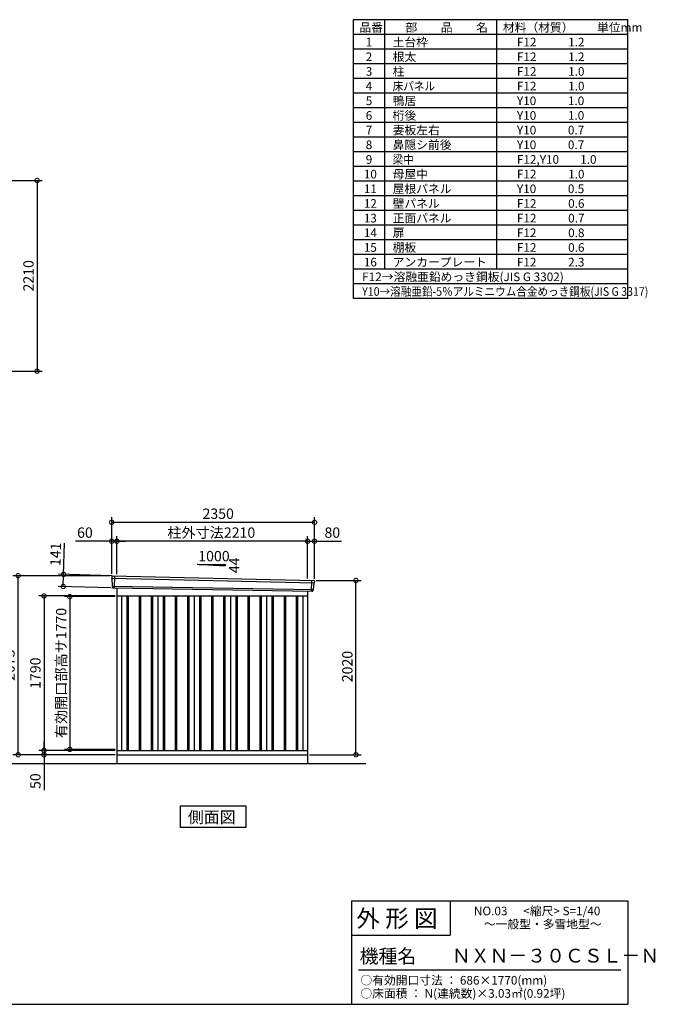
# Model space of a CAD drawing. Extents: x 140 to 16626, y 0 to 11410.
# Drawn here: x 9262 to 16626, y 0 to 11410 of the extents above; entities that cross this region are included whole.
import ezdxf

# ---------------------------------------------------------------- set-up
doc = ezdxf.new("R2010")
doc.units = 0
doc.header["$LTSCALE"] = 20
doc.header["$PDMODE"] = 3
doc.header["$PDSIZE"] = 2
doc.layers.get('0').update_dxf_attribs({"linetype": 'CONTINUOUS'})
doc.layers.get('DEFPOINTS').update_dxf_attribs({"linetype": 'CONTINUOUS'})
for name, color, linetype in [('仕様書枠', 230, 'CONTINUOUS'), ('寸法', 4, 'CONTINUOUS'), ('文字', 7, 'CONTINUOUS'), ('細線', 5, 'CONTINUOUS'), ('部品1', 7, 'CONTINUOUS'), ('Ｇ．Ｌ', 30, 'CONTINUOUS')]:
    doc.layers.add(name, color=color, linetype=linetype)
doc.styles.add('STYLE1', font='isocp.shx', dxfattribs={"bigfont": 'bigfont.shx'})
doc.styles.add('STYLE2', font='MS PGothic.ttf')
doc.dimstyles.new('INABA_S40G', dxfattribs={"dimscale": 40, "dimtxt": 3, "dimasz": 2.5, "dimexe": 1.5, "dimexo": 0.5, "dimgap": 1, "dimtad": 3, "dimdec": 1, "dimdsep": 46, "dimtxsty": 'STYLE1', "dimblk1": 'DOTSMALL', "dimblk2": 'DOTSMALL', "dimsah": 1, "dimcen": 0, "dimclrt": 7, "dimadec": 0, "dimazin": 0, "dimtfac": 1, "dimtdec": 4, "dimtix": 1, "dimtmove": 0, "dimatfit": 3, "dimldrblk": 'DOTSMALL', "dimfxl": 1, "dimtolj": 1, "dimtzin": 0, "dimarcsym": 0})

# ---------------------------------------------------------------- blocks, each defined once
blk = doc.blocks.new('_DOTSMALL')
at = {"color": 0, "linetype": 'ByBlock', "ltscale": 50, "const_width": 0.5}
blk.add_lwpolyline([(-0.0625, 0, 1), (0.0625, 0, 1)], format="xyb", close=True, dxfattribs=at)
blk = doc.blocks.new('*D6')
at = {"layer": 'DEFPOINTS', "color": 0, "ltscale": 50}
for p in [(10388, 4724), (9843, 2954), (10388, 2954)]:
    blk.add_point(p, dxfattribs=at)
at = {"layer": '寸法', "color": 0, "lineweight": -2, "ltscale": 50}
for p, q in [((10368, 4724), (9783, 4724)), ((9843, 4724), (9843, 2954)), ((10368, 2954), (9783, 2954))]:
    blk.add_line(p, q, dxfattribs=at)
at = {"layer": '寸法', "color": 0, "lineweight": -2, "ltscale": 50, "xscale": 100, "yscale": 100, "zscale": 100}
for p, rotation in [((9843, 4724), 90), ((9843, 2954), 270)]:
    blk.add_blockref('_DOTSMALL', p, dxfattribs=dict(at, rotation=rotation))
at = {"layer": '寸法', "color": 7, "ltscale": 50, "insert": (9743, 3839), "char_height": 120, "attachment_point": 5, "rotation": 90, "style": 'STYLE1'}
blk.add_mtext('\\A1;有効開口部高サ1770', dxfattribs=at)
blk = doc.blocks.new('*D7')
at = {"layer": 'DEFPOINTS', "color": 0, "ltscale": 50}
for p in [(10388, 4732), (9544, 2942), (10388, 2942)]:
    blk.add_point(p, dxfattribs=at)
at = {"layer": '寸法', "color": 0, "lineweight": -2, "ltscale": 50}
for p, q in [((10368, 4732), (9484, 4732)), ((9544, 4732), (9544, 2942)), ((10368, 2942), (9484, 2942))]:
    blk.add_line(p, q, dxfattribs=at)
at = {"layer": '寸法', "color": 0, "lineweight": -2, "ltscale": 50, "xscale": 100, "yscale": 100, "zscale": 100}
for p, rotation in [((9544, 4732), 90), ((9544, 2942), 270)]:
    blk.add_blockref('_DOTSMALL', p, dxfattribs=dict(at, rotation=rotation))
at = {"layer": '寸法', "color": 7, "ltscale": 50, "insert": (9444, 3837), "char_height": 120, "attachment_point": 5, "rotation": 90, "style": 'STYLE1'}
blk.add_mtext('\\A1;1790', dxfattribs=at)
blk = doc.blocks.new('*D8')
at = {"layer": 'DEFPOINTS', "color": 0, "ltscale": 50}
for p in [(9244, 4967), (10328, 4967), (10388, 2892)]:
    blk.add_point(p, dxfattribs=at)
at = {"layer": '寸法', "color": 0, "lineweight": -2, "ltscale": 50}
for p, q in [((10308, 4967), (9184, 4967)), ((9244, 2892), (9244, 4967)), ((10368, 2892), (9184, 2892))]:
    blk.add_line(p, q, dxfattribs=at)
at = {"layer": '寸法', "color": 0, "lineweight": -2, "ltscale": 50, "xscale": 100, "yscale": 100, "zscale": 100}
for p, rotation in [((9244, 4967), 90), ((9244, 2892), 270)]:
    blk.add_blockref('_DOTSMALL', p, dxfattribs=dict(at, rotation=rotation))
at = {"layer": '寸法', "color": 7, "ltscale": 50, "insert": (9144, 3930), "char_height": 120, "attachment_point": 5, "rotation": 90, "style": 'STYLE1'}
blk.add_mtext('\\A1;2075', dxfattribs=at)
blk = doc.blocks.new('*D9')
at = {"layer": 'DEFPOINTS', "color": 0, "ltscale": 50}
for p in [(9544, 2892), (10333, 2892), (10388, 2942)]:
    blk.add_point(p, dxfattribs=at)
at = {"layer": '寸法', "color": 0, "lineweight": -2, "ltscale": 50}
for p, q in [((9544, 2942), (9544, 3042)), ((10368, 2942), (9484, 2942)), ((10313, 2892), (9484, 2892)), ((9544, 2942), (9544, 2892)), ((9544, 2892), (9544, 2480))]:
    blk.add_line(p, q, dxfattribs=at)
at = {"layer": '寸法', "color": 0, "lineweight": -2, "ltscale": 50, "xscale": 100, "yscale": 100, "zscale": 100}
for p, rotation in [((9544, 2942), 270), ((9544, 2892), 90)]:
    blk.add_blockref('_DOTSMALL', p, dxfattribs=dict(at, rotation=rotation))
at = {"layer": '寸法', "color": 7, "ltscale": 50, "insert": (9444, 2586), "char_height": 120, "attachment_point": 5, "rotation": 90, "style": 'STYLE1'}
blk.add_mtext('\\A1;50', dxfattribs=at)
blk = doc.blocks.new('*D10')
at = {"layer": 'DEFPOINTS', "color": 0, "ltscale": 50}
for p in [(12678, 4912), (13158, 4912), (12598, 2892)]:
    blk.add_point(p, dxfattribs=at)
at = {"layer": '寸法', "color": 0, "lineweight": -2, "ltscale": 50}
for p, q in [((12698, 4912), (13218, 4912)), ((13158, 2892), (13158, 4912)), ((12618, 2892), (13218, 2892))]:
    blk.add_line(p, q, dxfattribs=at)
at = {"layer": '寸法', "color": 0, "lineweight": -2, "ltscale": 50, "xscale": 100, "yscale": 100, "zscale": 100}
for p, rotation in [((13158, 4912), 90), ((13158, 2892), 270)]:
    blk.add_blockref('_DOTSMALL', p, dxfattribs=dict(at, rotation=rotation))
at = {"layer": '寸法', "color": 7, "ltscale": 50, "insert": (13058, 3914), "char_height": 120, "attachment_point": 5, "rotation": 90, "style": 'STYLE1'}
blk.add_mtext('\\A1;2020', dxfattribs=at)
blk = doc.blocks.new('*D11')
at = {"layer": 'DEFPOINTS', "color": 0, "ltscale": 50}
for p in [(10388, 5366), (10388, 4963), (12598, 4914)]:
    blk.add_point(p, dxfattribs=at)
at = {"layer": '寸法', "color": 0, "lineweight": -2, "ltscale": 50}
for p, q in [((10388, 4983), (10388, 5426)), ((12598, 5366), (10388, 5366)), ((12598, 4934), (12598, 5426))]:
    blk.add_line(p, q, dxfattribs=at)
at = {"layer": '寸法', "color": 0, "lineweight": -2, "ltscale": 50, "xscale": 100, "yscale": 100, "zscale": 100, "rotation": 180}
blk.add_blockref('_DOTSMALL', (10388, 5366), dxfattribs=at)
at = {"layer": '寸法', "color": 0, "lineweight": -2, "ltscale": 50, "xscale": 100, "yscale": 100, "zscale": 100}
blk.add_blockref('_DOTSMALL', (12598, 5366), dxfattribs=at)
at = {"layer": '寸法', "color": 7, "ltscale": 50, "insert": (11482, 5466), "char_height": 120, "attachment_point": 5, "style": 'STYLE1'}
blk.add_mtext('\\A1;柱外寸法2210', dxfattribs=at)
blk = doc.blocks.new('*D12')
at = {"layer": 'DEFPOINTS', "color": 0, "ltscale": 50}
for p in [(10328, 5366), (10328, 4967), (10388, 4963)]:
    blk.add_point(p, dxfattribs=at)
at = {"layer": '寸法', "color": 0, "lineweight": -2, "ltscale": 50}
for p, q in [((10328, 5366), (9908, 5366)), ((10328, 4987), (10328, 5426)), ((10388, 5366), (10328, 5366)), ((10388, 4983), (10388, 5426)), ((10388, 5366), (10488, 5366))]:
    blk.add_line(p, q, dxfattribs=at)
at = {"layer": '寸法', "color": 0, "lineweight": -2, "ltscale": 50, "xscale": 100, "yscale": 100, "zscale": 100}
blk.add_blockref('_DOTSMALL', (10328, 5366), dxfattribs=at)
at = {"layer": '寸法', "color": 0, "lineweight": -2, "ltscale": 50, "xscale": 100, "yscale": 100, "zscale": 100, "rotation": 180}
blk.add_blockref('_DOTSMALL', (10388, 5366), dxfattribs=at)
at = {"layer": '寸法', "color": 7, "ltscale": 50, "insert": (10018, 5466), "char_height": 120, "attachment_point": 5, "style": 'STYLE1'}
blk.add_mtext('\\A1;60', dxfattribs=at)
blk = doc.blocks.new('*D13')
at = {"layer": 'DEFPOINTS', "color": 0, "ltscale": 50}
for p in [(10328, 5585), (10328, 4967), (12678, 4912)]:
    blk.add_point(p, dxfattribs=at)
at = {"layer": '寸法', "color": 0, "lineweight": -2, "ltscale": 50}
for p, q in [((10328, 4987), (10328, 5645)), ((12678, 4932), (12678, 5645)), ((12678, 5585), (10328, 5585))]:
    blk.add_line(p, q, dxfattribs=at)
at = {"layer": '寸法', "color": 0, "lineweight": -2, "ltscale": 50, "xscale": 100, "yscale": 100, "zscale": 100, "rotation": 180}
blk.add_blockref('_DOTSMALL', (10328, 5585), dxfattribs=at)
at = {"layer": '寸法', "color": 0, "lineweight": -2, "ltscale": 50, "xscale": 100, "yscale": 100, "zscale": 100}
blk.add_blockref('_DOTSMALL', (12678, 5585), dxfattribs=at)
at = {"layer": '寸法', "color": 7, "ltscale": 50, "insert": (11562, 5685), "char_height": 120, "attachment_point": 5, "style": 'STYLE1'}
blk.add_mtext('\\A1;2350', dxfattribs=at)
blk = doc.blocks.new('*D14')
at = {"layer": 'DEFPOINTS', "color": 0, "ltscale": 50}
for p in [(12678, 5366), (12598, 4914), (12678, 4912)]:
    blk.add_point(p, dxfattribs=at)
at = {"layer": '寸法', "color": 0, "lineweight": -2, "ltscale": 50}
for p, q in [((12598, 4934), (12598, 5426)), ((12598, 5366), (12678, 5366)), ((12678, 4932), (12678, 5426)), ((12678, 5366), (12990, 5366))]:
    blk.add_line(p, q, dxfattribs=at)
at = {"layer": '寸法', "color": 0, "lineweight": -2, "ltscale": 50, "xscale": 100, "yscale": 100, "zscale": 100, "rotation": 180}
blk.add_blockref('_DOTSMALL', (12598, 5366), dxfattribs=at)
at = {"layer": '寸法', "color": 0, "lineweight": -2, "ltscale": 50, "xscale": 100, "yscale": 100, "zscale": 100}
blk.add_blockref('_DOTSMALL', (12678, 5366), dxfattribs=at)
at = {"layer": '寸法', "color": 7, "ltscale": 50, "insert": (12884, 5466), "char_height": 120, "attachment_point": 5, "style": 'STYLE1'}
blk.add_mtext('\\A1;80', dxfattribs=at)
blk = doc.blocks.new('*D15')
at = {"layer": 'DEFPOINTS', "color": 0, "ltscale": 50}
for p in [(10347, 4966), (9767, 4842), (10343, 4825)]:
    blk.add_point(p, dxfattribs=at)
at = {"layer": '寸法', "color": 0, "lineweight": -2, "ltscale": 50}
for p, q in [((9771, 4982), (9781, 5342)), ((10327, 4966), (9711, 4984)), ((9767, 4842), (9771, 4982)), ((10323, 4826), (9707, 4843))]:
    blk.add_line(p, q, dxfattribs=at)
at = {"layer": '寸法', "color": 0, "lineweight": -2, "ltscale": 50, "xscale": 100, "yscale": 100, "zscale": 100}
for p, rotation in [((9771, 4982), 88.35263902563776), ((9767, 4842), 268.3526390256378)]:
    blk.add_blockref('_DOTSMALL', p, dxfattribs=dict(at, rotation=rotation))
at = {"layer": '寸法', "color": 7, "ltscale": 50, "insert": (9678, 5215), "char_height": 120, "attachment_point": 5, "rotation": 88.3526, "style": 'STYLE1'}
blk.add_mtext('\\A1;141', dxfattribs=at)
blk = doc.blocks.new('*D31')
at = {"layer": 'DEFPOINTS', "color": 0, "ltscale": 50}
for p in [(8452, 9547), (8452, 7337), (9464, 7337)]:
    blk.add_point(p, dxfattribs=at)
at = {"layer": '寸法', "color": 0, "lineweight": -2, "ltscale": 50}
for p, q in [((8472, 9547), (9524, 9547)), ((9464, 9547), (9464, 7337)), ((8472, 7337), (9524, 7337))]:
    blk.add_line(p, q, dxfattribs=at)
at = {"layer": '寸法', "color": 0, "lineweight": -2, "ltscale": 50, "xscale": 100, "yscale": 100, "zscale": 100}
for p, rotation in [((9464, 9547), 90), ((9464, 7337), 270)]:
    blk.add_blockref('_DOTSMALL', p, dxfattribs=dict(at, rotation=rotation))
at = {"layer": '寸法', "color": 7, "ltscale": 50, "insert": (9364, 8442), "char_height": 120, "attachment_point": 5, "rotation": 90, "style": 'STYLE1'}
blk.add_mtext('\\A1;2210', dxfattribs=at)

msp = doc.modelspace()

# ---------------------------------------------------------------- linework, layer by layer
at = {"layer": '仕様書枠', "ltscale": 50}
for p, q in [((13127.2, 11409.6), (13127.2, 8179.6)), ((16307.2, 11409.6), (13127.2, 11409.6)), ((13490.2, 11409.6), (13490.2, 8519.6)), ((16307.2, 8179.6), (16307.2, 11409.6)), ((14785.2, 11409.6), (14785.2, 8519.6)), ((16307.2, 11239.6), (13127.2, 11239.6)), ((16307.2, 11069.6), (13127.2, 11069.6)), ((16307.2, 10899.6), (13127.2, 10899.6)), ((16307.2, 10729.6), (13127.2, 10729.6)), ((16307.2, 10559.6), (13127.2, 10559.6)), ((16307.2, 10389.6), (13127.2, 10389.6)), ((16307.2, 10219.6), (13127.2, 10219.6)), ((16307.2, 10049.6), (13127.2, 10049.6)), ((16307.2, 9879.6), (13127.2, 9879.6)), ((16307.2, 9709.6), (13127.2, 9709.6)), ((16307.2, 9539.6), (13127.2, 9539.6)), ((16307.2, 9369.6), (13127.2, 9369.6)), ((16307.2, 9199.6), (13127.2, 9199.6)), ((16307.2, 9029.6), (13127.2, 9029.6)), ((16307.2, 8859.6), (13127.2, 8859.6)), ((16307.2, 8689.6), (13127.2, 8689.6)), ((16307.2, 8519.6), (13127.2, 8519.6)), ((16307.2, 8349.6), (13127.2, 8349.6)), ((16307.2, 8179.6), (13127.2, 8179.6)), ((13107.2, 1200), (16307.2, 1200)), ((16307.2, 1200), (16307.2, 0)), ((13107.2, 800), (14251.2, 800)), ((140, 0), (16307.2, 0))]:
    msp.add_line(p, q, dxfattribs=at)
at = {"layer": '仕様書枠', "linetype": 'Continuous', "ltscale": 50}
for p, q in [((13107.2, 1200), (13107.2, 0)), ((14251.2, 1200), (14251.2, 800))]:
    msp.add_line(p, q, dxfattribs=at)
at = {"layer": '文字', "color": 7, "ltscale": 50}
msp.add_line((13187.2, 400), (16227.2, 400), dxfattribs=at)
at = {"layer": '細線', "ltscale": 50}
for p, q in [((10328.74, 4938.2), (12674.38, 4882.58)), ((10360.7, 4964.59), (10355.41, 4824.5)), ((12644.7, 4912.15), (12639.95, 4786.41)), ((10333.5, 4845.34), (12663.5, 4805.53)), ((10505.2, 4732.19), (10505.2, 2942.19)), ((10520.2, 4732.19), (10520.2, 2942.19)), ((10645.2, 4732.19), (10645.2, 2942.19)), ((10660.2, 4732.19), (10660.2, 2942.19)), ((10785.2, 4732.19), (10785.2, 2942.19)), ((10800.2, 4732.19), (10800.2, 2942.19)), ((10925.2, 4732.19), (10925.2, 2942.19)), ((10940.2, 4732.19), (10940.2, 2942.19)), ((11065.2, 4732.19), (11065.2, 2942.19)), ((11080.2, 4732.19), (11080.2, 2942.19)), ((11205.2, 4732.19), (11205.2, 2942.19)), ((11220.2, 4732.19), (11220.2, 2942.19)), ((11345.2, 4732.19), (11345.2, 2942.19)), ((11360.2, 4732.19), (11360.2, 2942.19)), ((11485.2, 4732.19), (11485.2, 2942.19)), ((11500.2, 4732.19), (11500.2, 2942.19)), ((11625.2, 4732.19), (11625.2, 2942.19)), ((11640.2, 4732.19), (11640.2, 2942.19)), ((11765.2, 4732.19), (11765.2, 2942.19)), ((11780.2, 4732.19), (11780.2, 2942.19)), ((11905.2, 4732.19), (11905.2, 2942.19)), ((11920.2, 4732.19), (11920.2, 2942.19)), ((12045.2, 4732.19), (12045.2, 2942.19)), ((12060.2, 4732.19), (12060.2, 2942.19)), ((12185.2, 4732.19), (12185.2, 2942.19)), ((12200.2, 4732.19), (12200.2, 2942.19)), ((12325.2, 4732.19), (12325.2, 2942.19)), ((12340.2, 4732.19), (12340.2, 2942.19)), ((12465.2, 4732.19), (12465.2, 2942.19)), ((12480.2, 4732.19), (12480.2, 2942.19))]:
    msp.add_line(p, q, dxfattribs=at)
at = {"layer": '部品1'}
for p, q in [((11317.25, 5098.94), (11642.7, 5081.42)), ((10335.25, 4965.9), (12670.31, 4910.83)), ((10343.04, 4824.97), (12652.36, 4785.94)), ((10387.7, 4824.04), (10387.7, 2792.19)), ((10387.7, 4732.19), (12597.7, 4732.19)), ((10442.7, 4732.19), (10442.7, 2942.19)), ((10862.7, 4732.19), (10862.7, 2942.19)), ((11282.7, 4732.19), (11282.7, 2942.19)), ((11702.7, 4732.19), (11702.7, 2942.19)), ((12122.7, 4732.19), (12122.7, 2942.19)), ((12542.7, 4732.19), (12542.7, 2942.19)), ((12597.7, 4786.86), (12597.7, 2792.19)), ((10387.7, 2942.19), (12597.7, 2942.19)), ((10387.7, 2892.19), (12597.7, 2892.19)), ((11120.97, 2294.13), (11120.97, 2054.24)), ((11884.44, 2294.13), (11120.97, 2294.13)), ((11884.44, 2054.24), (11884.44, 2294.13)), ((11120.97, 2054.24), (11884.44, 2054.24))]:
    msp.add_line(p, q, dxfattribs=at)
at = {"layer": '部品1', "ltscale": 50}
for p, q in [((11342.7, 5097.62), (11642.7, 5097.62)), ((11642.7, 5097.62), (11642.7, 5081.42)), ((10327.88, 4958.78), (10328.26, 4938.85)), ((10331.33, 4935.28), (10333.04, 4845.99)), ((10336.11, 4842.41), (10336.31, 4831.83)), ((12660.67, 4802.83), (12659.59, 4792.22)), ((12671.53, 4879.87), (12664.02, 4806.14)), ((12676.91, 4903.13), (12674.88, 4883.18))]:
    msp.add_line(p, q, dxfattribs=at)
for centre, start, end in [((10334.88, 4958.91), 87.035875, 181.093224), ((12669.95, 4903.84), 354.1867, 87.035875), ((10343.31, 4831.96), 181.093224, 267.837756), ((12652.63, 4792.93), 267.837756, 354.1867)]:
    msp.add_arc(centre, 7, start, end, dxfattribs=at)
at = {"layer": '部品1'}
for centre, radius, start, end in [((10328.96, 4938.87), 0.7, 181.093224, 260.187754), ((10328.33, 4935.22), 3, 1.093224, 80.187754), ((10333.74, 4846), 0.7, 181.093224, 260.187754), ((10333.11, 4842.35), 3, 1.093224, 80.187754), ((12663.66, 4802.52), 3, 95.09217, 174.1867), ((12663.33, 4806.21), 0.7, 275.09217, 354.1867), ((12674.52, 4879.57), 3, 95.09217, 174.1867), ((12674.19, 4883.25), 0.7, 275.09217, 354.1867)]:
    msp.add_arc(centre, radius, start, end, dxfattribs=at)
at = {"layer": 'Ｇ．Ｌ'}
msp.add_line((5271.35, 2792.19), (13270.53, 2792.19), dxfattribs=at)

# ---------------------------------------------------------------- texts
at = {"layer": '文字', "color": 7, "ltscale": 50}
for s, height, style, p in [('品番', 100, 'STYLE1', (13197.43, 11270.01)), ('部\u3000\u3000品\u3000\u3000名', 100, 'STYLE1', (13732.04, 11270.01)), ('材料（材質）\u3000\u3000単位mm', 100, 'STYLE1', (14859.8, 11270.01)), ('1', 100, 'STYLE1', (13271.19, 11100.01)), ('土台枠', 100, 'STYLE1', (13583.12, 11100.01)), ('F12            1.2', 100, 'STYLE1', (15022.64, 11100.01)), ('2', 100, 'STYLE1', (13271.19, 10930.01)), ('根太', 100, 'STYLE1', (13583.12, 10930.01)), ('F12            1.2', 100, 'STYLE1', (15022.64, 10930.01)), ('3', 100, 'STYLE1', (13271.19, 10760.01)), ('柱', 100, 'STYLE1', (13583.12, 10760.01)), ('F12            1.0', 100, 'STYLE1', (15022.64, 10760.01)), ('4', 100, 'STYLE1', (13271.19, 10590.01)), ('F12            1.0', 100, 'STYLE1', (15022.64, 10590.01)), ('5', 100, 'STYLE1', (13271.19, 10420.01)), ('鴨居', 100, 'STYLE1', (13583.12, 10420.01)), ('Y10            1.0', 100, 'STYLE1', (15022.64, 10420.01)), ('6', 100, 'STYLE1', (13271.19, 10250.01)), ('桁後', 100, 'STYLE1', (13583.12, 10250.01)), ('Y10            1.0', 100, 'STYLE1', (15022.64, 10250.01)), ('7', 100, 'STYLE1', (13271.19, 10080.01)), ('妻板左右', 100, 'STYLE1', (13583.12, 10080.01)), ('Y10            0.7', 100, 'STYLE1', (15022.64, 10080.01)), ('8', 100, 'STYLE1', (13271.19, 9910.01)), ('鼻隠シ前後', 100, 'STYLE1', (13583.12, 9910.01)), ('Y10            0.7', 100, 'STYLE1', (15022.64, 9910.01)), ('9', 100, 'STYLE1', (13271.19, 9740.01)), ('F12,Y10        1.0', 100, 'STYLE1', (15022.64, 9740.01)), ('10', 100, 'STYLE1', (13248.78, 9570.01)), ('母屋中', 100, 'STYLE1', (13583.12, 9570.01)), ('F12            1.0', 100, 'STYLE1', (15022.64, 9570.01)), ('11', 100, 'STYLE1', (13248.78, 9400.01)), ('屋根パネル', 100, 'STYLE1', (13583.12, 9400.01)), ('Y10            0.5', 100, 'STYLE1', (15022.64, 9400.01)), ('12', 100, 'STYLE1', (13248.78, 9230.01)), ('壁パネル', 100, 'STYLE1', (13583.12, 9230.01)), ('F12            0.6', 100, 'STYLE1', (15022.64, 9230.01)), ('13', 100, 'STYLE1', (13248.78, 9060.01)), ('正面パネル', 100, 'STYLE1', (13583.12, 9060.01)), ('F12            0.7', 100, 'STYLE1', (15022.64, 9060.01)), ('14', 100, 'STYLE1', (13248.78, 8890.01)), ('扉', 100, 'STYLE1', (13583.12, 8890.01)), ('F12            0.8', 100, 'STYLE1', (15022.64, 8890.01)), ('15', 100, 'STYLE1', (13248.78, 8720.01)), ('棚板', 100, 'STYLE1', (13583.12, 8720.01)), ('F12            0.6', 100, 'STYLE1', (15022.64, 8720.01)), ('16', 100, 'STYLE1', (13248.78, 8550.01)), ('アンカープレート', 100, 'STYLE1', (13583.12, 8550.01)), ('F12            2.3', 100, 'STYLE1', (15022.64, 8550.01)), ('F12→溶融亜鉛めっき鋼板(JIS G 3302)', 100, 'STYLE1', (13229.83, 8380.01)), ('NO.03      <縮尺> S=1/40', 100, 'STYLE2', (14524.13, 1031.56)), ('外 形 図', 200, 'STYLE2', (13162.98, 895.09)), ('～一般型・多雪地型～', 100, 'STYLE2', (14639.79, 879.35)), ('機種名', 160, 'STYLE2', (13201.44, 477.27)), ('ＮＸＮ－３０ＣＳＬ－Ｎ', 160, 'STYLE2', (14269.6, 483.9)), ('○有効開口寸法 ： 686×1770(mm)', 100, 'STYLE2', (13209.41, 228.54)), ('○床面積 ： N(連続数)×3.03㎡(0.92坪) \u3000', 100, 'STYLE2', (13209.41, 76.09))]:
    msp.add_text(s, height=height, dxfattribs=dict(at, style=style)).set_placement(p)
at = {"layer": '文字', "color": 7, "ltscale": 50, "style": 'STYLE1', "width": 0.9}
for s, p in [('床パネル', (13583.12, 10590.01)), ('梁中', (13583.12, 9740.01)), ('Y10→溶融亜鉛-5％アルミニウム合金めっき鋼板(JIS G 3317)', (13229.83, 8210.01))]:
    msp.add_text(s, height=100, dxfattribs=at).set_placement(p)
at = {"layer": '部品1', "ltscale": 50, "style": 'STYLE1'}
msp.add_text('1000', height=120, dxfattribs=at).set_placement((11330.97, 5133.5))
msp.add_text('44', height=120, rotation=90, dxfattribs=at).set_placement((11808.6, 4996))
at = {"layer": '部品1', "style": 'STYLE2'}
msp.add_text('側面図', height=135, dxfattribs=at).set_placement((11210.41, 2101.24))

# ---------------------------------------------------------------- dimensions: what is measured, and where the dimension line sits
at = {"layer": '寸法'}
dim = msp.add_linear_dim(base=(9464.44, 7337.22), p1=(8451.9, 9547.22), p2=(8451.9, 7337.22), angle=90, dimstyle='INABA_S40G', dxfattribs=at)
dim.commit()
dim.dimension.update_dxf_attribs({"geometry": '*D31', "text_midpoint": (9464.44, 8442.22), "dimtype": 160})
at = {"layer": '寸法', "ltscale": 50}
for base, p1, p2, picture, middle in [((10327.7, 5585.04), (12677.7, 4912.19), (10327.7, 4967.19), '*D13', (11562.04, 5585.04)), ((10327.7, 5365.84), (10387.7, 4963.19), (10327.7, 4967.19), '*D12', (10018.06, 5365.84)), ((12677.7, 5365.84), (12597.7, 4914), (12677.7, 4912.19), '*D14', (12883.75, 5365.84))]:
    dim = msp.add_linear_dim(base=base, p1=p1, p2=p2, dimstyle='INABA_S40G', override={"dimtdec": 1, "dimtix": 0}, dxfattribs=at)
    dim.commit()
    dim.dimension.update_dxf_attribs({"geometry": picture, "text_midpoint": middle, "dimtype": 160})
dim = msp.add_linear_dim(base=(10387.7, 5365.84), p1=(12597.7, 4914), p2=(10387.7, 4963.19), text='柱外寸法<>', dimstyle='INABA_S40G', override={"dimtdec": 1, "dimtix": 0}, dxfattribs=at)
dim.commit()
dim.dimension.update_dxf_attribs({"geometry": '*D11', "text_midpoint": (11482.35, 5365.84), "dimtype": 160})
dim = msp.add_linear_dim(base=(9767.09, 4841.53), p1=(10347.1, 4965.91), p2=(10343.04, 4824.97), angle=268.352639, dimstyle='INABA_S40G', override={"dimtdec": 1, "dimtix": 0}, dxfattribs=at)
dim.commit()
dim.dimension.update_dxf_attribs({"geometry": '*D15', "text_midpoint": (9777.76, 5212.38), "dimtype": 161})
at = {"layer": '寸法'}
for base, p1, p2, picture, middle in [((9243.95, 4967.19), (10387.7, 2892.19), (10327.7, 4967.19), '*D8', (9143.94, 3929.69)), ((9543.95, 2942.19), (10387.7, 4732.19), (10387.7, 2942.19), '*D7', (9443.95, 3837.19))]:
    dim = msp.add_linear_dim(base=base, p1=p1, p2=p2, angle=90, dimstyle='INABA_S40G', override={"dimtdec": 1, "dimtix": 0}, dxfattribs=at)
    dim.commit()
    dim.dimension.update_dxf_attribs({"geometry": picture, "text_midpoint": middle})
for base, p1, p2, picture, middle in [((13157.81, 4912.19), (12597.7, 2892.19), (12677.7, 4912.19), '*D10', (13157.81, 3914.24)), ((9543.95, 2892.19), (10387.7, 2942.19), (10332.7, 2892.19), '*D9', (9543.95, 2586.14))]:
    dim = msp.add_linear_dim(base=base, p1=p1, p2=p2, angle=90, dimstyle='INABA_S40G', override={"dimtdec": 1, "dimtix": 0}, dxfattribs=at)
    dim.commit()
    dim.dimension.update_dxf_attribs({"geometry": picture, "text_midpoint": middle, "dimtype": 160})
dim = msp.add_linear_dim(base=(9842.79, 2954.19), p1=(10387.7, 4724.19), p2=(10387.7, 2954.19), angle=90, text='有効開口部高サ<>', dimstyle='INABA_S40G', override={"dimtdec": 1, "dimtix": 0}, dxfattribs=at)
dim.commit()
dim.dimension.update_dxf_attribs({"geometry": '*D6', "text_midpoint": (9742.79, 3839.19)})

doc.saveas('drawing.dxf')
